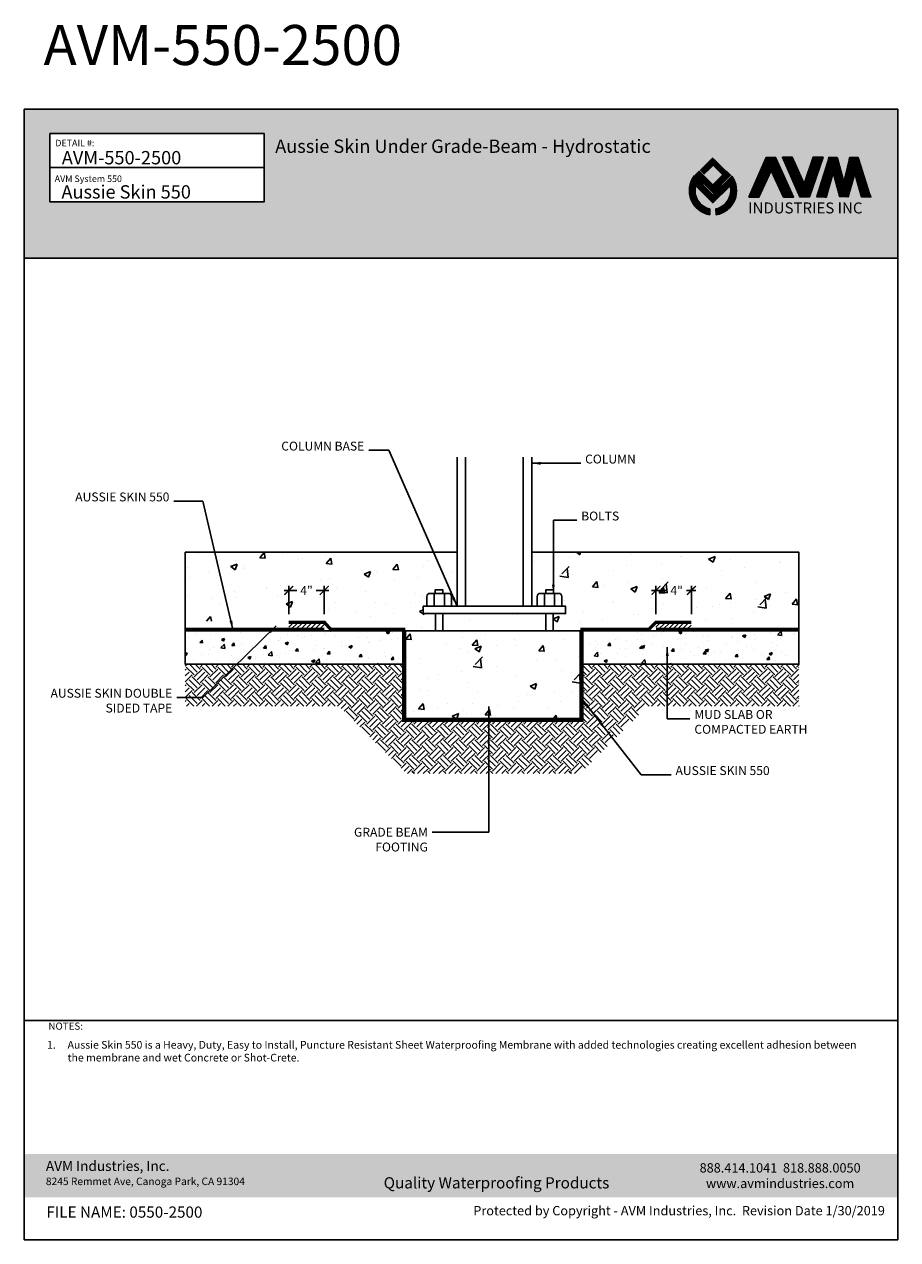
# Model space of a CAD drawing. Units: inches. Extents: x 41415 to 41513, y 6243 to 6380.
import ezdxf

# ---------------------------------------------------------------- set-up
doc = ezdxf.new("R2010")
doc.units = ezdxf.units.IN
doc.header["$MEASUREMENT"] = 0
for name, color, linetype in [('A-DETL-LN01', 7, 'Continuous'), ('A-DETL-LN02', 7, 'Continuous'), ('A-DETL-LN05', 7, 'Continuous'), ('A-TEXT', 7, 'Continuous'), ('AUSSIE SKIN', 5, 'Continuous')]:
    doc.layers.add(name, color=color, linetype=linetype)
doc.styles.add('DnD-1 to 1-Text', font='arial.ttf')
doc.styles.add('DnD-12-Label', font='arial.ttf', dxfattribs={"height": 2.25})
doc.dimstyles.new('DnD-8', dxfattribs={"dimscale": 8, "dimtxt": 0.125, "dimasz": 0.125, "dimexe": 0.0625, "dimexo": 0.125, "dimgap": 0.0625, "dimtad": 1, "dimdec": 3, "dimzin": 3, "dimdsep": 46, "dimlunit": 4, "dimtxsty": 'DnD-1 to 1-Text', "dimblk": 'ARCHTICK', "dimcen": 0, "dimdle": 0.0625, "dimclrd": 256, "dimclre": 256, "dimclrt": 256, "dimadec": 0, "dimazin": 0, "dimtfac": 0.5, "dimtdec": 3, "dimtmove": 2, "dimatfit": 3, "dimfxl": 1, "dimfrac": 1, "dimtolj": 1, "dimtzin": 0, "dimlwd": -1, "dimarcsym": 0})
pattern_1 = [(49.99999999999999, (-812832.1316402354, -133918.0188372445), (7.494547972048625, -0.6556879879630945), [0.7836641591695912, -8.620305750865503]), (355, (-812832.1316402354, -133918.0188372445), (-1.449792629193214, 7.859546879866673), [0.6269313273356728, -6.896244600692402]), (100.45144446, (-812831.5070945802, -133918.0734779041), (6.044755319234294, 7.20385881093762), [0.666012052919843, -7.326132582118275]), (46.18420000000002, (-812832.1316402354, -133915.9290661534), (11.15145040042364, -1.729487040120824), [1.175496238754385, -12.93045862629824]), (96.63563548999994, (-812831.2023530422, -133916.0731904245), (9.766147570194777, 10.17842445609929), [0.9990186436179606, -10.98920505889985]), (351.1841639899999, (-812832.1316402354, -133915.9290661534), (9.766147563722177, 10.17842445082721), [0.9403969910035093, -10.34436691148746]), (21, (-812831.0867546898, -133916.4515089262), (6.236995508010848, -4.206906592253951), [0.7836641591695912, -8.620305750865503]), (326.0000000000001, (-812831.0867546898, -133916.4515089262), (2.542366733378617, 7.576988004312443), [0.6269313273356728, -6.896244600692402]), (71.45144474, (-812830.5670050677, -133916.8020844732), (8.779362165007576, 3.370081395599869), [0.6660120320221332, -7.326132582118283]), (37.49999999999999, (-812832.1316402354, -133918.0188372445), (0.127056570571313, 3.478359760739193), [0, -6.812653757047645, 0, -7.000733155248347, 0, -6.922366739331388]), (7.500000000000001, (-812832.1316402354, -133918.0188372445), (2.748775571503129, 4.121150967452384), [0, -3.991462784037117, 0, -6.655920925213727, 0, -2.638336002537623]), (327.5, (-812834.4617350019, -133918.0188372445), (5.577833474518847, -0.2356725945720091), [0, -2.612213863898637, 0, -8.150107255363748, 0, -10.81456539654036]), (317.5, (-812835.5066205475, -133918.0188372445), (6.093627987160477, 1.045982490775234), [0, -3.395878023068228, 0, -5.412507125997975, 0, -7.679908759861992])]
pattern_2 = [(45, (659.5167470347005, 0), (-0.004419417382415923, 0.004419417382415923), [])]

# ---------------------------------------------------------------- blocks, each defined once
blk = doc.blocks.new('_ArchTick')
at = {"color": 0, "linetype": 'ByBlock', "const_width": 0.15}
blk.add_lwpolyline([(-0.5, -0.5), (0.5, 0.5)], dxfattribs=at)
blk = doc.blocks.new('*D3')
at = {"layer": 'A-TEXT', "color": 7, "transparency": 16777216}
for p, q in [((41444.17868924644, 6316.029578598767), (41445.58387342107, 6316.029578598767)), ((41449.17868924644, 6316.029578598767), (41447.77350507182, 6316.029578598767))]:
    blk.add_line(p, q, dxfattribs=at)
at = {"layer": 'A-TEXT', "color": 7, "lineweight": -2, "transparency": 16777216}
for p, q in [((41444.67868924644, 6313.342983052621), (41444.67868924644, 6316.529578598767)), ((41448.67868924644, 6313.342983052621), (41448.67868924644, 6316.529578598767))]:
    blk.add_line(p, q, dxfattribs=at)
at = {"layer": 'Defpoints', "color": 0, "transparency": 16777216}
for p in [(41448.67868924644, 6316.029578598767), (41444.67868924644, 6312.342983052621), (41448.67868924644, 6312.342983052621)]:
    blk.add_point(p, dxfattribs=at)
at = {"layer": 'A-TEXT', "color": 7, "transparency": 16777216, "rotation": 180}
blk.add_blockref('_ArchTick', (41444.67868924644, 6316.029578598767), dxfattribs=at)
at = {"layer": 'A-TEXT', "color": 7, "transparency": 16777216}
blk.add_blockref('_ArchTick', (41448.67868924644, 6316.029578598767), dxfattribs=at)
at = {"layer": 'A-TEXT', "transparency": 16777216, "insert": (41446.67868924644, 6316.029578598767), "char_height": 1, "attachment_point": 5, "style": 'DnD-1 to 1-Text'}
blk.add_mtext('\\A1;4"', dxfattribs=at)
blk = doc.blocks.new('*D4')
at = {"layer": 'A-TEXT', "color": 7, "transparency": 16777216}
for p, q in [((41485.5324600175, 6316.029578598767), (41487.26347537246, 6316.029578598767)), ((41490.5324600175, 6316.029578598767), (41489.4531070232, 6316.029578598767))]:
    blk.add_line(p, q, dxfattribs=at)
at = {"layer": 'A-TEXT', "color": 7, "lineweight": -2, "transparency": 16777216}
for p, q in [((41486.0324600175, 6313.342983052621), (41486.0324600175, 6316.529578598767)), ((41490.0324600175, 6313.34298305262), (41490.0324600175, 6316.529578598767))]:
    blk.add_line(p, q, dxfattribs=at)
at = {"layer": 'Defpoints', "color": 0, "transparency": 16777216}
for p in [(41490.0324600175, 6316.029578598767), (41486.0324600175, 6312.342983052621), (41490.0324600175, 6312.34298305262)]:
    blk.add_point(p, dxfattribs=at)
at = {"layer": 'A-TEXT', "color": 7, "transparency": 16777216, "rotation": 180}
blk.add_blockref('_ArchTick', (41486.0324600175, 6316.029578598767), dxfattribs=at)
at = {"layer": 'A-TEXT', "color": 7, "transparency": 16777216}
blk.add_blockref('_ArchTick', (41490.0324600175, 6316.029578598767), dxfattribs=at)
at = {"layer": 'A-TEXT', "transparency": 16777216, "insert": (41488.35829119783, 6316.029578598767), "char_height": 1, "attachment_point": 5, "style": 'DnD-1 to 1-Text'}
blk.add_mtext('\\A1;4"', dxfattribs=at)

msp = doc.modelspace()

# ---------------------------------------------------------------- hatches: boundary and pattern name
at = {"true_color": 0x0000ff}
h = msp.add_hatch(dxfattribs=at)
h.set_pattern_fill('ANSI31', color=5, scale=0.05)
h.set_pattern_definition(pattern_2)
edge = h.paths.add_edge_path()
edge.add_line((41492.09624063604, 6358.332199378991), (41492.09624063604, 6358.9831449771))
edge.add_arc((41492.52343663242, 6361.031023028393), 2.091961025519286, 164.3850482334306, 258.2168370204291, ccw=False)
edge.add_line((41490.50868495688, 6361.594118595949), (41492.44123918553, 6359.681696917177))
edge.add_line((41492.44123918553, 6359.681696917177), (41494.37859106372, 6361.590137806927))
edge.add_arc((41492.33674917099, 6361.046584952752), 2.112952441534552, -77.71581140905289, 14.906832453547281, ccw=False)
edge.add_line((41492.78630252044, 6358.982009982888), (41492.79458895264, 6358.325616040766))
edge.add_arc((41492.34151318864, 6361.048189055005), 2.760014758254756, 279.4482668444916, 396.0523025870181)
edge.add_line((41494.57293018597, 6362.672522656763), (41492.44199621588, 6360.568105190962))
edge.add_line((41492.44199621588, 6360.568105190962), (41490.33478096064, 6362.703530622849))
edge.add_arc((41492.55372817296, 6361.057109412017), 2.763047146632239, 143.4252114686741, 260.4694449812985)
h.paths.add_polyline_path([(41491.44167323196, 6362.891184078631), (41491.4418037942, 6362.891050450901), (41491.44194190799, 6362.890910264624), (41492.44329870881, 6363.868060818131), (41493.44385462539, 6362.886949980438), (41493.87503751068, 6363.326966600304), (41492.44248163841, 6364.731681787736), (41491.01203678562, 6363.329036593615)])
h.paths.add_polyline_path([(41490.4631834745, 6362.804900631588), (41492.46083245619, 6360.809597800966), (41494.44294233629, 6362.784718879637), (41493.98096497672, 6363.234909267794), (41492.44025860316, 6361.685364059471), (41490.90074624814, 6363.23237280433)])
at = {"layer": 'A-DETL-LN01'}
h = msp.add_hatch(dxfattribs=at)
h.set_pattern_fill('AR-CONC', color=256, scale=1.044885545559455)
h.set_pattern_definition(pattern_1)
h.paths.add_polyline_path([(41459.8115712548, 6314.24643877731), (41460.24307756486, 6314.24643877731), (41460.24307756486, 6315.34443761871, -0.4142135623730951), (41460.58853926801, 6315.689899321936), (41461.18376559848, 6315.689899321936), (41461.18376559848, 6316.094810736759), (41462.02150325468, 6316.094810736759), (41462.02150325468, 6315.689899321936), (41462.66243467968, 6315.689899321936, -0.4142135623730951), (41463.00789638299, 6315.34443761871), (41463.00789638299, 6314.24643877731), (41463.62912300738, 6314.24643877731), (41463.62912300738, 6320.321969897889), (41433.02920402292, 6320.321969897889), (41433.02920402292, 6312.572167499459), (41440.57399463255, 6312.572167499459), (41442.00134196036, 6313.939428356211), (41445.2275451089, 6313.939428356211), (41445.2275451089, 6313.017091047807), (41445.2275451089, 6312.335095982558), (41457.44642791477, 6312.335095982558), (41457.44642791477, 6311.467983052621), (41461.22273814212, 6311.467983052621), (41461.22273814212, 6313.420292254547), (41459.8115712548, 6313.420292254547)])
h.paths.add_polyline_path([(41473.63892003173, 6313.420292254547), (41462.02823580573, 6313.420292254547), (41462.02823580573, 6311.467983052621), (41473.63892003173, 6311.467983052621)])
h = msp.add_hatch(dxfattribs=at)
h.set_pattern_fill('AR-CONC', color=256, scale=1.044885545559455)
h.set_pattern_definition(pattern_1)
h.paths.add_polyline_path([(41502.13134594287, 6320.321969897889), (41472.03803283023, 6320.321969897889), (41472.03803283023, 6314.24643877731), (41472.65925945462, 6314.24643877731), (41472.65925945462, 6315.34443761871, -0.4142135623730948), (41473.00472115792, 6315.689899321936), (41473.64565258292, 6315.689899321936), (41473.64565258292, 6316.094810736759), (41474.48339023913, 6316.094810736759), (41474.48339023913, 6315.689899321936), (41475.0786165696, 6315.689899321936, -0.4142135623730951), (41475.42407827274, 6315.34443761871), (41475.42407827274, 6314.24643877731), (41475.85558458281, 6314.24643877731), (41475.85558458281, 6313.420292254547), (41474.44441769549, 6313.420292254547), (41474.44441769549, 6311.467983052621), (41477.50242795479, 6311.467983052621), (41477.92825251257, 6311.467983052621), (41477.92825251257, 6312.683780096008), (41484.99901201067, 6312.683780096008), (41486.35729489515, 6313.898461949019), (41489.61205559118, 6313.898461949019), (41489.61205559118, 6313.031349019085), (41489.61205559118, 6312.59567256967), (41502.13134594287, 6312.59567256967)])
h = msp.add_hatch(dxfattribs=at)
h.set_pattern_fill('ANSI31', color=256, scale=3)
h.set_pattern_definition([(45, (0, 0), (-0.2651650429449554, 0.2651650429449554), [])])
h.paths.add_polyline_path([(41489.98612046632, 6312.342983052621), (41486.03246001749, 6312.342983052621), (41486.03246001749, 6311.655483052621), (41489.98612046632, 6311.655483052621)])
h.paths.add_polyline_path([(41448.67868924644, 6312.342983052621), (41444.6715785505, 6312.342983052621), (41444.6715785505, 6311.655483052621), (41448.67868924644, 6311.655483052621)])
h = msp.add_hatch(dxfattribs=at)
h.set_pattern_fill('AR-CONC', color=256, scale=0.5)
h.set_pattern_definition([(49.99999999999999, (0, 0), (3.586300913003767, -0.3137606749129755), [0.375, -4.125]), (355, (0, 0), (-0.693756668065, 3.760960668500059), [0.3, -3.3]), (100.45144446, (0.298858405, -0.02614672), (2.89254423363556, 3.447199954843147), [0.3187009599999999, -3.505710559999999]), (46.18420000000001, (0, 1), (5.336206653357862, -0.8275964039653827), [0.5625, -6.1875]), (96.63563549, (0.444683725, 0.931033465), (4.673309728371142, 4.870593003872752), [0.47805171, -5.258568799999999]), (351.1841639899999, (0, 1), (4.673309725273866, 4.870593001349951), [0.45, -4.950000005]), (21, (0.5, 0.75), (2.984535260592308, -2.013094453326694), [0.375, -4.125]), (326.0000000000001, (0.5, 0.75), (1.216576659607909, 3.625750225234265), [0.3, -3.3]), (71.45144474, (0.74871127, 0.58224213), (4.201111883649856, 1.612655764031769), [0.31870095, -3.50571056]), (37.50000000000001, (0, 0), (0.06079927658645334, 1.664469269156557), [0, -3.26, 0, -3.35, 0, -3.3125]), (7.499999999999999, (0, 0), (1.315347687210743, 1.972058559411801), [0, -1.91, 0, -3.185, 0, -1.2625]), (327.5, (-1.115, 0), (2.669112180862045, -0.1127743586718988), [0, -1.25, 0, -3.9, 0, -5.175]), (317.5, (-1.615, 0), (2.915930846711931, 0.5005249116615886), [0, -1.625, 0, -2.59, 0, -3.675])])
h.paths.add_polyline_path([(41457.62748859168, 6311.467983052621), (41433.02920402292, 6311.46798305262), (41433.02920402292, 6307.706999675756), (41457.62748859168, 6307.706999675757)])
h.paths.add_polyline_path([(41502.13134594287, 6311.467983052621), (41477.68992795479, 6311.467983052621), (41477.68992795479, 6307.706999675757), (41502.13134594287, 6307.706999675757)])
h = msp.add_hatch(dxfattribs=at)
h.set_pattern_fill('AR-CONC', color=256, scale=1.044885545559455)
h.set_pattern_definition(pattern_1)
h.paths.add_polyline_path([(41477.50242795479, 6311.467983052621), (41457.81498859168, 6311.467983052621), (41457.81498859168, 6301.595397010561), (41477.50242795479, 6301.595397010561)])
h = msp.add_hatch(dxfattribs=at)
h.set_pattern_fill('EARTH', color=256, scale=5, angle=45)
h.set_pattern_definition([(45, (0, 0), (0, 1.767766952966369), [1.25, -1.25]), (45, (-0.3314563036811942, 0.3314563036811942), (0, 1.767766952966369), [1.25, -1.25]), (45, (-0.6629126073623883, 0.6629126073623883), (0, 1.767766952966369), [1.25, -1.25]), (135, (-0.6629126073623883, 0.8838834764831844), (-1.767766952966369, 1.110223024625157e-16), [1.25, -1.25]), (135, (-0.3314563036811942, 1.215339780164379), (-1.767766952966369, 1.110223024625157e-16), [1.25, -1.25]), (135, (0, 1.546796083845573), (-1.767766952966369, 1.110223024625157e-16), [1.25, -1.25])])
h.paths.add_polyline_path([(41457.62748859168, 6307.706999675757), (41433.02920402292, 6307.706999675756), (41433.02920402292, 6303.002071785536), (41450.34397606893, 6303.002071785536), (41457.93578212288, 6295.410265731577), (41477.50242795479, 6295.410265731578), (41485.09423400876, 6303.002071785537), (41502.13134594287, 6303.002071785538), (41502.13134594287, 6307.706999675757), (41477.68992795479, 6307.706999675757), (41477.68992795479, 6301.407897010561), (41457.62748859168, 6301.407897010561)])
h = msp.add_hatch(color=256, dxfattribs=at)
h.dxf.hatch_style = 1
h.set_gradient(color1=(0, 0, 255), color2=(0, 0, 255), tint=1)
h.paths.add_polyline_path([(41414.89807583989, 6252.583088829884), (41513.2552410021, 6252.583088829884), (41513.2552410021, 6247.682822022739), (41414.89807583989, 6247.682822022739)])
at = {"layer": 'A-TEXT', "true_color": 0xc2cae0}
h = msp.add_hatch(color=254, dxfattribs=at)
h.dxf.hatch_style = 1
h.set_gradient(color1=(194, 202, 224), color2=(194, 202, 224), tint=1)
h.paths.add_polyline_path([(41513.2552410021, 6370.203877062269), (41414.89807583989, 6370.203877062269), (41414.89807583989, 6353.455654386026), (41513.2552410021, 6353.455654386026)])
h.paths.add_polyline_path([(41441.91031354285, 6359.787709995432), (41417.76754389073, 6359.787709995432), (41417.76754389073, 6367.478389996973), (41441.91031354285, 6367.478389996973)], flags=16)
h.paths.add_polyline_path([(41418.13499777073, 6361.608961306493), (41426.43608576526, 6361.608961306493), (41426.43608576526, 6363.12358272532), (41418.13499777073, 6363.12358272532)], flags=8)
h.paths.add_polyline_path([(41418.12983257532, 6365.62989705735), (41423.23372070628, 6365.62989705735), (41423.23372070628, 6367.144518476177), (41418.12983257532, 6367.144518476177)], flags=8)
h.paths.add_polyline_path([(41418.68762989539, 6359.740017841115), (41434.49288228284, 6359.740017841115), (41434.49288228284, 6362.066757268127), (41418.68762989539, 6362.066757268127)], flags=24)
h.paths.add_polyline_path([(41418.73562846439, 6363.597142412186), (41433.59903228431, 6363.597142412186), (41433.59903228431, 6365.894720856933), (41418.73562846439, 6365.894720856933)], flags=8)
at = {"layer": 'A-TEXT', "true_color": 0x0000ff}
h = msp.add_hatch(dxfattribs=at)
h.set_pattern_fill('ANSI31', color=5, scale=0.05)
h.set_pattern_definition(pattern_2)
h.paths.add_polyline_path([(41496.49609924842, 6360.294714722644), (41498.44910008141, 6364.782625316803), (41499.50528056008, 6364.783569476005), (41501.53599775527, 6360.317886840743), (41500.39707207952, 6360.317886840743), (41499.0102281069, 6363.305408949774), (41497.6268225098, 6360.301759960525)])
h.paths.add_polyline_path([(41500.2650824468, 6364.806309148032), (41501.37156655272, 6364.806309148032), (41502.73977459477, 6361.794120754173), (41503.72293172443, 6364.808024925846), (41504.852036749, 6364.808024925846), (41503.31211097076, 6360.331340180359), (41502.23011500035, 6360.331340180359)])
h.paths.add_polyline_path([(41505.51353179941, 6364.797270475763), (41506.49600732424, 6364.797270475763), (41507.20352586076, 6362.170415090088), (41507.85056290378, 6364.799975027057), (41508.8441943531, 6364.799975027057), (41510.25011971747, 6360.320095038827), (41509.13211866761, 6360.320095038827), (41508.41798567171, 6362.830265022021), (41507.70193609301, 6360.348836300858), (41506.67949396313, 6360.348836300858), (41505.97976929368, 6362.923968890005), (41505.22973334779, 6360.300428621955), (41504.09700434858, 6360.300428621955)])

# ---------------------------------------------------------------- linework, layer by layer
at = {"layer": 'A-DETL-LN02'}
for p, q in [((41461.04857522832, 6315.689899321936), (41461.04857522832, 6314.24643877731)), ((41462.20239871968, 6315.689899321936), (41462.20239871968, 6314.24643877731)), ((41473.46475711793, 6315.689899321936), (41473.46475711793, 6314.24643877731)), ((41474.61858060929, 6315.689899321936), (41474.61858060929, 6314.24643877731))]:
    msp.add_line(p, q, dxfattribs=at)
for points in [[(41461.18376559848, 6315.689899321936), (41462.02150325468, 6315.689899321936), (41462.02150325468, 6316.094810736759), (41461.18376559848, 6316.094810736759)], [(41474.48339023913, 6315.689899321936), (41473.64565258292, 6315.689899321936), (41473.64565258292, 6316.094810736759), (41474.48339023913, 6316.094810736759)], [(41459.8115712548, 6314.24643877731), (41475.85558458281, 6314.24643877731), (41475.85558458281, 6313.420292254547), (41459.8115712548, 6313.420292254547)], [(41461.22273814212, 6313.420292254547), (41462.02823580573, 6313.420292254547), (41462.02823580573, 6311.467983052621), (41461.22273814212, 6311.467983052621)], [(41474.44441769549, 6313.420292254547), (41473.63892003173, 6313.420292254547), (41473.63892003173, 6311.467983052621), (41474.44441769549, 6311.467983052621)]]:
    msp.add_lwpolyline(points, close=True, dxfattribs=at)
for points in [[(41460.24307756486, 6314.24643877731), (41463.00789638299, 6314.24643877731), (41463.00789638299, 6315.34443761871, 0.414213562373095), (41462.66243467968, 6315.689899321936), (41460.58853926801, 6315.689899321936, 0.414213562373095), (41460.24307756486, 6315.34443761871)], [(41475.42407827274, 6314.24643877731), (41472.65925945462, 6314.24643877731), (41472.65925945462, 6315.34443761871, -0.414213562373095), (41473.00472115792, 6315.689899321936), (41475.0786165696, 6315.689899321936, -0.414213562373095), (41475.42407827274, 6315.34443761871)]]:
    msp.add_lwpolyline(points, format="xyb", close=True, dxfattribs=at)
at = {"layer": 'A-DETL-LN05'}
for p, q in [((41463.62912300738, 6314.24643877731), (41463.62912300738, 6331.017626333452)), ((41464.58854873487, 6314.24643877731), (41464.58854873487, 6331.017626333452)), ((41471.07860710273, 6314.24643877731), (41471.07860710273, 6331.017626333452)), ((41472.03803283023, 6314.24643877731), (41472.03803283023, 6331.017626333452))]:
    msp.add_line(p, q, dxfattribs=at)
msp.add_lwpolyline([(41472.03803283023, 6320.321969897889), (41502.13134594287, 6320.321969897889), (41502.13134594287, 6311.467983052621), (41433.02920402292, 6311.467983052621), (41433.02920402292, 6320.321969897889), (41463.62912300738, 6320.321969897889)], dxfattribs=at)
for points in [[(41457.81498859168, 6311.467983052621), (41433.02920402292, 6311.46798305262), (41433.02920402292, 6307.706999675756), (41457.81498859168, 6307.706999675757)], [(41477.50242795479, 6311.467983052621), (41457.81498859168, 6311.467983052621), (41457.81498859168, 6301.595397010561), (41477.50242795479, 6301.595397010561)], [(41502.13134594287, 6311.467983052621), (41477.50242795479, 6311.467983052621), (41477.50242795479, 6307.706999675757), (41502.13134594287, 6307.706999675757)]]:
    msp.add_lwpolyline(points, close=True, dxfattribs=at)
at = {"layer": 'A-TEXT'}
for p, q in [((41417.76754389073, 6363.633049996202), (41441.91031354285, 6363.633049996202)), ((41414.89807583989, 6353.455654386026), (41513.2552410021, 6353.455654386026))]:
    msp.add_line(p, q, dxfattribs=at)
at = {"layer": 'A-TEXT', "color": 183, "true_color": 0x8038c7}
msp.add_line((41414.89807583989, 6267.59135230943), (41513.2552410021, 6267.59135230943), dxfattribs=at)
at = {"layer": 'A-TEXT'}
for points in [[(41414.89807583989, 6370.203877062269), (41513.2552410021, 6370.203877062269), (41513.2552410021, 6242.918133911171), (41414.89807583989, 6242.918133911171)], [(41417.76754389073, 6367.478389996973), (41441.91031354285, 6367.478389996973), (41441.91031354285, 6359.787709995432), (41417.76754389073, 6359.787709995432)]]:
    msp.add_lwpolyline(points, close=True, dxfattribs=at)
at = {"layer": 'A-TEXT', "color": 5, "true_color": 0x0000ff}
for points in [[(41496.49609924842, 6360.294714722644), (41498.44910008141, 6364.782625316803), (41499.50528056008, 6364.783569476005), (41501.53599775527, 6360.317886840743), (41500.39707207952, 6360.317886840743), (41499.0102281069, 6363.305408949774), (41497.6268225098, 6360.301759960525)], [(41500.2650824468, 6364.806309148032), (41501.37156655272, 6364.806309148032), (41502.73977459477, 6361.794120754173), (41503.72293172443, 6364.808024925846), (41504.852036749, 6364.808024925846), (41503.31211097076, 6360.331340180359), (41502.23011500035, 6360.331340180359)], [(41490.90074624814, 6363.23237280433), (41490.4631834745, 6362.804900631589), (41492.43956563109, 6360.830839649121), (41494.44294233629, 6362.784718879637), (41493.98096497672, 6363.234909267794), (41492.44025860316, 6361.685364059471)]]:
    msp.add_lwpolyline(points, close=True, dxfattribs=at)
msp.add_lwpolyline([(41490.33478096064, 6362.703530622848), (41492.44199621587, 6360.568105190961), (41494.57293018596, 6362.672522656761, -0.5577595150167343), (41492.79458895264, 6358.325616040765), (41492.78630252044, 6358.982009982887, 0.4276848315962538), (41494.37859106372, 6361.590137806924), (41492.44123918553, 6359.681696917179), (41490.50868495688, 6361.594118595947, 0.4339399295783455), (41492.09624063604, 6358.983144977101), (41492.09624063604, 6358.332199378992, -0.560280473213279), (41490.33478096064, 6362.703530622848, 1.43333948799821)], format="xyb", dxfattribs=at)
at = {"layer": 'AUSSIE SKIN', "const_width": 0.375}
for points in [[(41433.02920402292, 6311.655483052621), (41441.97049529426, 6311.655483052621), (41448.67868924644, 6311.655483052621)], [(41444.67868924644, 6312.44928014774), (41448.67868924644, 6312.44928014774), (41449.39116120742, 6311.655483052621), (41457.81498859168, 6311.655483052622)], [(41490.0324600175, 6312.445339878246), (41486.0324600175, 6312.445339878246), (41485.2354693239, 6311.655483052621), (41477.50242795479, 6311.655483052621)], [(41502.13134594287, 6311.655483052621), (41492.82781813818, 6311.655483052621), (41486.03246001749, 6311.655483052621)], [(41457.62748859168, 6311.467983052621), (41457.62748859168, 6301.407897010561), (41477.68992795479, 6301.407897010561), (41477.68992795479, 6311.467983052621)]]:
    msp.add_lwpolyline(points, dxfattribs=at)

# ---------------------------------------------------------------- texts
at = {"layer": 'A-DETL-LN01', "insert": (41460.34663263183, 6289.301692532632), "char_height": 1, "width": 13.22188289258338, "attachment_point": 3, "style": 'DnD-1 to 1-Text'}
msp.add_mtext('\\A1;GRADE BEAM FOOTING', dxfattribs=at)
at = {"layer": 'A-TEXT', "style": 'DnD-1 to 1-Text'}
for s, p in [('AVM-550-2500', (41419.12162778227, 6364.005651961981)), ('Aussie Skin 550', (41419.07848937697, 6360.153387554621))]:
    msp.add_text(s, height=1.5, dxfattribs=at).set_placement(p)
at = {"layer": 'A-TEXT', "color": 160, "true_color": 0x1635e9, "style": 'DnD-12-Label'}
msp.add_text('INDUSTRIES INC', height=1.2403125, dxfattribs=at).set_placement((41496.41314316107, 6358.47649675158))
at = {"layer": 'A-TEXT', "style": 'DnD-1 to 1-Text'}
for s, insert, char_height, width, attachment_point in [('\\A1;AVM-550-2500', (41417.06650153459, 6379.6942322245), 4.5, 93.48385740742378, 1), ('\\A1;\\pxql;DETAIL #:', (41428.5512223108, 6366.772506197868), 0.7349999999999999, 10.15842418296524, 3), ('Aussie Skin Under Grade-Beam - Hydrostatic ', (41443.15225266052, 6366.798719320353), 1.5, 46.00835201647715, 1), ('\\A1;\\pxql;AVM System 550', (41428.47867604646, 6362.751570447012), 0.7349999999999999, 10.15842418296524, 3), ('\\A1;COLUMN BASE', (41453.18544598397, 6332.779691661676), 1, 24.64164945296216, 3), ('\\A1;COLUMN', (41478.05407754453, 6331.319190242281), 1, 25.19144670190872, 1), ('\\A1;AUSSIE SKIN 550', (41431.24029057613, 6327.053750780239), 1, 24.64164945296216, 3), ('\\A1;BOLTS', (41477.61354979962, 6324.906825950718), 1, 25.19144670190872, 1), ('\\A1;AUSSIE SKIN DOUBLE SIDED TAPE', (41431.56076955584, 6304.947506472347), 1, 15.43514045263873, 3), ('\\A1;MUD SLAB OR \\PCOMPACTED EARTH', (41490.36003995292, 6302.557491516583), 1, 25.19144670190872, 1), ('\\A1;AUSSIE SKIN 550', (41488.2328492174, 6296.240320900303), 1, 25.19144670190872, 1), ('\\A1;\\pxql;NOTES:', (41428.78583072396, 6267.368496776023), 0.8084999999999999, 11.17426660126177, 3), ('\\pxt2;{\\fTimes New Roman|b0|i0|c0|p18;\\P\\P\\P\\P\\P\\P\\pi-2,l2;\\fCalibri|b0|i0|c0|p34;\\H0.75x;1.^IAussie Skin 550 is a Heavy, Duty, Easy to Install, Puncture Resistant Sheet Waterproofing Membrane with added technologies creating excellent adhesion between the membrane and wet Concrete or Shot-Crete.}', (41417.4625263683, 6276.847203792179), 1.155, 92.25945972027694, 1), ('\\A1;\\pxql;FILE NAME: 0550-2500', (41417.38529720973, 6246.656066312136), 1.26, 31.03029334010789, 1), ('\\A1;\\pxql;Protected by Copyright - AVM Industries, Inc.  Revision Date 1/30/2019', (41465.4602146263, 6246.711741094109), 1.05, 48.6558118808025, 1)]:
    msp.add_mtext(s, dxfattribs=dict(at, insert=insert, char_height=char_height, width=width, attachment_point=attachment_point))
at = {"layer": 'A-TEXT', "color": 254, "attachment_point": 1, "style": 'DnD-1 to 1-Text'}
for s, insert, char_height, width in [('\\A1;AVM Industries, Inc.\\P{\\H0.75x;8245 Remmet Ave, Canoga Park, CA 91304}', (41417.32879952759, 6251.783335727418), 1.12455, 27.6945368060463), ('\\A1;\\pxqc;888.414.1041  818.888.0050\\Pwww.avmindustries.com', (41487.08576425363, 6251.531324204237), 1.05, 25.85857778342324), ('\\A1;Quality Waterproofing Products', (41455.3718554811, 6249.951458306196), 1.26, 31.03029334010789)]:
    msp.add_mtext(s, dxfattribs=dict(at, insert=insert, char_height=char_height, width=width))

# ---------------------------------------------------------------- dimensions: what is measured, and where the dimension line sits
at = {"layer": 'A-TEXT'}
for base, p1, p2, picture, middle in [((41448.67868924644, 6316.029578598767), (41444.67868924644, 6312.342983052621), (41448.67868924644, 6312.342983052621), '*D3', (41446.67868924644, 6316.029578598767)), ((41490.0324600175, 6316.029578598767), (41486.0324600175, 6312.342983052621), (41490.0324600175, 6312.34298305262), '*D4', (41488.35829119783, 6316.029578598767))]:
    dim = msp.add_linear_dim(base=base, p1=p1, p2=p2, text='4"', dimstyle='DnD-8', override={"dimclrd": 7, "dimclre": 7}, dxfattribs=at)
    dim.commit()
    dim.dimension.update_dxf_attribs({"geometry": picture, "text_midpoint": middle, "dimtype": 160})

# ---------------------------------------------------------------- leaders
at = {"layer": 'A-DETL-LN01', "annotation_type": 0, "has_hookline": 1, "hookline_direction": 1, "text_width": 9.13506139154161}
msp.add_leader([(41467.22956797815, 6302.955649486861), (41467.22956797815, 6288.801692532632), (41460.84663263183, 6288.801692532632)], dimstyle='DnD-8', override={"dimgap": 0.0625, "dimtad": 0}, dxfattribs=at)
at = {"layer": 'A-TEXT', "annotation_type": 0, "has_hookline": 1}
for points, hookline_direction, text_width in [([(41463.62912300738, 6314.24643877731), (41455.9488885899, 6331.804691661676), (41453.68544598397, 6331.804691661676)], 1, 10.02455661664393), ([(41472.03803283023, 6330.344190242281), (41477.55407754453, 6330.344190242281)], 0, 5.869713506139154), ([(41438.3977256436, 6311.629771500593), (41435.01242027723, 6326.078750780239), (41431.74029057613, 6326.078750780239)], 1, 11.42496589358799), ([(41474.48339023913, 6315.689899321936), (41474.48339023913, 6323.931825950717), (41477.11354979962, 6323.931825950717)], 0, 4.405184174624829), ([(41443.26521267877, 6312.044077231069), (41435.00029636297, 6303.972506472347), (41432.06076955584, 6303.972506472347)], 1, 14.83083219645293), ([(41487.30227401225, 6309.652639991072), (41487.30227401225, 6301.582491516582), (41489.86003995292, 6301.582491516582)], 0, 13.86630286493861), ([(41477.68992795479, 6303.809920267679), (41484.3504031821, 6295.265320900303), (41487.7328492174, 6295.265320900303)], 0, 11.42496589358799)]:
    msp.add_leader(points, dimstyle='DnD-8', override={"dimtad": 0, "dimclrd": 7}, dxfattribs=dict(at, hookline_direction=hookline_direction, text_width=text_width))

doc.saveas('drawing.dxf')
